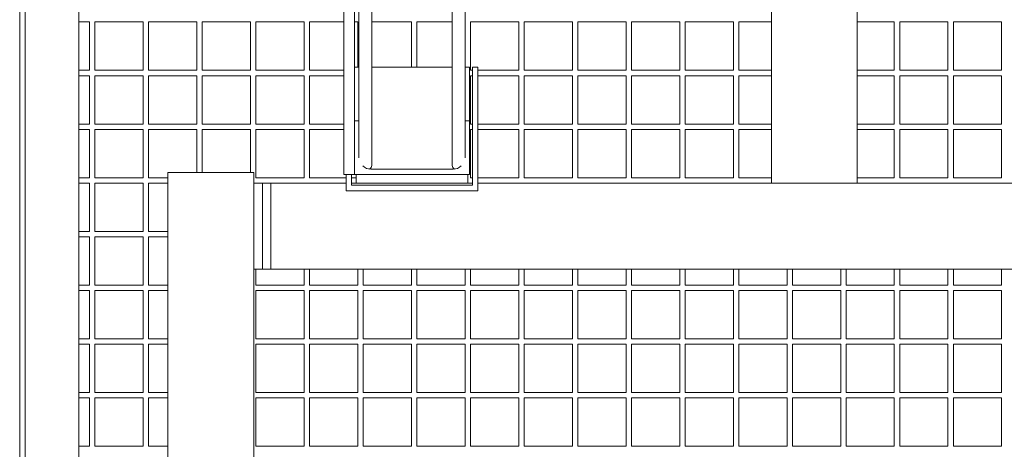
# Model space of a CAD drawing. Units: millimetres. Extents: x -1551 to 9599, y -5804 to 23501.
# Drawn here: x -5 to 912, y -4053 to -3653 of the extents above; entities that cross this region are included whole.
import ezdxf

# ---------------------------------------------------------------- set-up
doc = ezdxf.new("R2010")
doc.units = ezdxf.units.MM
doc.header["$MEASUREMENT"] = 0

# ---------------------------------------------------------------- blocks, each defined once
blk = doc.blocks.new('CAM_TT_front')
at = {"color": 0, "linetype": 'Continuous', "lineweight": 0}
for p, q in [((-5, 76.13), (-5, 3102.5)), ((0, 76.13), (0, 3102.5)), ((0, 0), (0, 3100)), ((50, 0), (50, 3100)), ((397.98, 1140.08), (397.98, 1344.43)), ((409.98, 1147.13), (409.98, 1344.43)), ((695.5, 1123.54), (695.5, 1343.79)), ((775.5, 1123.54), (775.5, 1343.79)), ((297.02, 1302.64), (297.02, 1131.54)), ((307.02, 1298.41), (307.02, 1181.54)), ((311.02, 1291.4), (311.02, 1147.13)), ((323.02, 1291.4), (323.02, 1140.08)), ((50, 1273.62), (60, 1273.62)), ((60, 1228.62), (60, 1273.62)), ((65, 1273.62), (110, 1273.62)), ((65, 1228.62), (65, 1273.62)), ((110, 1228.62), (110, 1273.62)), ((115, 1273.62), (160, 1273.62)), ((115, 1228.62), (115, 1273.62)), ((160, 1228.62), (160, 1273.62)), ((165, 1273.62), (210, 1273.62)), ((165, 1228.62), (165, 1273.62)), ((210, 1228.62), (210, 1273.62)), ((215, 1273.62), (260, 1273.62)), ((215, 1228.62), (215, 1273.62)), ((260, 1228.62), (260, 1273.62)), ((265, 1273.62), (297.02, 1273.62)), ((265, 1228.62), (265, 1273.62)), ((307.02, 1273.62), (310, 1273.62)), ((310, 1231.54), (310, 1273.62)), ((323.02, 1273.62), (360, 1273.62)), ((360, 1231.54), (360, 1273.62)), ((365, 1273.62), (397.98, 1273.62)), ((365, 1231.54), (365, 1273.62)), ((409.98, 1273.62), (410, 1273.62)), ((410, 1231.54), (410, 1273.62)), ((415, 1273.62), (460, 1273.62)), ((415, 1228.62), (415, 1273.62)), ((460, 1228.62), (460, 1273.62)), ((465, 1273.62), (510, 1273.62)), ((465, 1228.62), (465, 1273.62)), ((510, 1228.62), (510, 1273.62)), ((515, 1273.62), (560, 1273.62)), ((515, 1228.62), (515, 1273.62)), ((560, 1228.62), (560, 1273.62)), ((565, 1228.62), (565, 1273.62)), ((565, 1273.62), (610, 1273.62)), ((610, 1228.62), (610, 1273.62)), ((615, 1228.62), (615, 1273.62)), ((615, 1273.62), (660, 1273.62)), ((660, 1228.62), (660, 1273.62)), ((665, 1228.62), (665, 1273.62)), ((665, 1273.62), (695.5, 1273.62)), ((775.5, 1273.62), (810, 1273.62)), ((810, 1228.62), (810, 1273.62)), ((815, 1228.62), (815, 1273.62)), ((815, 1273.62), (860, 1273.62)), ((860, 1228.62), (860, 1273.62)), ((865, 1228.62), (865, 1273.62)), ((865, 1273.62), (910, 1273.62)), ((910, 1228.62), (910, 1273.62)), ((307.02, 1231.54), (311.02, 1231.54)), ((323.02, 1231.54), (397.98, 1231.54)), ((409.98, 1231.54), (413.98, 1231.54)), ((413.98, 1231.54), (413.98, 1181.54)), ((416.98, 1231.54), (416.98, 1121.54)), ((416.98, 1231.54), (421.98, 1231.54)), ((421.98, 1231.54), (421.98, 1116.54)), ((50, 1228.62), (60, 1228.62)), ((50, 1223.62), (60, 1223.62)), ((60, 1178.62), (60, 1223.62)), ((65, 1228.62), (110, 1228.62)), ((65, 1223.62), (110, 1223.62)), ((65, 1178.62), (65, 1223.62)), ((110, 1178.62), (110, 1223.62)), ((115, 1228.62), (160, 1228.62)), ((115, 1223.62), (160, 1223.62)), ((115, 1178.62), (115, 1223.62)), ((160, 1178.62), (160, 1223.62)), ((165, 1228.62), (210, 1228.62)), ((165, 1223.62), (210, 1223.62)), ((165, 1178.62), (165, 1223.62)), ((210, 1178.62), (210, 1223.62)), ((215, 1228.62), (260, 1228.62)), ((215, 1223.62), (260, 1223.62)), ((215, 1178.62), (215, 1223.62)), ((260, 1178.62), (260, 1223.62)), ((265, 1228.62), (297.02, 1228.62)), ((265, 1223.62), (297.02, 1223.62)), ((265, 1178.62), (265, 1223.62)), ((415, 1228.62), (416.98, 1228.62)), ((415, 1223.62), (416.98, 1223.62)), ((415, 1178.62), (415, 1223.62)), ((421.98, 1228.62), (460, 1228.62)), ((421.98, 1223.62), (460, 1223.62)), ((460, 1178.62), (460, 1223.62)), ((465, 1228.62), (510, 1228.62)), ((465, 1223.62), (510, 1223.62)), ((465, 1178.62), (465, 1223.62)), ((510, 1178.62), (510, 1223.62)), ((515, 1228.62), (560, 1228.62)), ((515, 1223.62), (560, 1223.62)), ((515, 1178.62), (515, 1223.62)), ((560, 1178.62), (560, 1223.62)), ((565, 1228.62), (610, 1228.62)), ((565, 1178.62), (565, 1223.62)), ((565, 1223.62), (610, 1223.62)), ((610, 1178.62), (610, 1223.62)), ((615, 1228.62), (660, 1228.62)), ((615, 1178.62), (615, 1223.62)), ((615, 1223.62), (660, 1223.62)), ((660, 1178.62), (660, 1223.62)), ((665, 1228.62), (695.5, 1228.62)), ((665, 1178.62), (665, 1223.62)), ((665, 1223.62), (695.5, 1223.62)), ((775.5, 1228.62), (810, 1228.62)), ((775.5, 1223.62), (810, 1223.62)), ((810, 1178.62), (810, 1223.62)), ((815, 1228.62), (860, 1228.62)), ((815, 1178.62), (815, 1223.62)), ((815, 1223.62), (860, 1223.62)), ((860, 1178.62), (860, 1223.62)), ((865, 1228.62), (910, 1228.62)), ((865, 1178.62), (865, 1223.62)), ((865, 1223.62), (910, 1223.62)), ((910, 1178.62), (910, 1223.62)), ((50, 1178.62), (60, 1178.62)), ((65, 1178.62), (110, 1178.62)), ((115, 1178.62), (160, 1178.62)), ((165, 1178.62), (210, 1178.62)), ((215, 1178.62), (260, 1178.62)), ((265, 1178.62), (297.02, 1178.62)), ((311.02, 1181.54), (307.02, 1181.54)), ((307.02, 1181.54), (307.02, 1141.54)), ((413.98, 1181.54), (409.98, 1181.54)), ((413.98, 1141.54), (413.98, 1181.54)), ((415, 1178.62), (416.98, 1178.62)), ((421.98, 1178.62), (460, 1178.62)), ((465, 1178.62), (510, 1178.62)), ((515, 1178.62), (560, 1178.62)), ((565, 1178.62), (610, 1178.62)), ((615, 1178.62), (660, 1178.62)), ((665, 1178.62), (695.5, 1178.62)), ((775.5, 1178.62), (810, 1178.62)), ((815, 1178.62), (860, 1178.62)), ((865, 1178.62), (910, 1178.62)), ((50, 1173.62), (60, 1173.62)), ((60, 1128.62), (60, 1173.62)), ((65, 1173.62), (110, 1173.62)), ((65, 1128.62), (65, 1173.62)), ((110, 1128.62), (110, 1173.62)), ((115, 1173.62), (160, 1173.62)), ((115, 1128.62), (115, 1173.62)), ((160, 1133.54), (160, 1173.62)), ((165, 1173.62), (210, 1173.62)), ((165, 1133.54), (165, 1173.62)), ((210, 1133.54), (210, 1173.62)), ((215, 1173.62), (260, 1173.62)), ((215, 1128.62), (215, 1173.62)), ((260, 1128.62), (260, 1173.62)), ((265, 1173.62), (297.02, 1173.62)), ((265, 1128.62), (265, 1173.62)), ((415, 1173.62), (416.98, 1173.62)), ((415, 1128.62), (415, 1173.62)), ((421.98, 1173.62), (460, 1173.62)), ((460, 1128.62), (460, 1173.62)), ((465, 1173.62), (510, 1173.62)), ((465, 1128.62), (465, 1173.62)), ((510, 1128.62), (510, 1173.62)), ((515, 1173.62), (560, 1173.62)), ((515, 1128.62), (515, 1173.62)), ((560, 1128.62), (560, 1173.62)), ((565, 1128.62), (565, 1173.62)), ((565, 1173.62), (610, 1173.62)), ((610, 1128.62), (610, 1173.62)), ((615, 1128.62), (615, 1173.62)), ((615, 1173.62), (660, 1173.62)), ((660, 1128.62), (660, 1173.62)), ((665, 1128.62), (665, 1173.62)), ((665, 1173.62), (695.5, 1173.62)), ((775.5, 1173.62), (810, 1173.62)), ((810, 1128.62), (810, 1173.62)), ((815, 1128.62), (815, 1173.62)), ((815, 1173.62), (860, 1173.62)), ((860, 1128.62), (860, 1173.62)), ((865, 1128.62), (865, 1173.62)), ((865, 1173.62), (910, 1173.62)), ((910, 1128.62), (910, 1173.62)), ((307.02, 1131.54), (307.02, 1141.54)), ((413.98, 1141.54), (413.98, 1131.54)), ((133, 83.54), (133, 1133.54)), ((138, 1133.54), (133, 1133.54)), ((138, 1133.54), (208, 1133.54)), ((213, 1133.54), (208, 1133.54)), ((213, 1123.54), (213, 1133.54)), ((297.02, 1131.54), (307.02, 1131.54)), ((299.02, 1116.54), (299.02, 1131.54)), ((304.02, 1121.54), (304.02, 1131.54)), ((413.98, 1131.54), (307.02, 1131.54)), ((308.5, 1123.54), (308.5, 1131.54)), ((322.02, 1137.73), (322.02, 1136.54)), ((322.02, 1136.54), (398.98, 1136.54)), ((398.98, 1136.54), (398.98, 1137.73)), ((412.5, 1123.54), (412.5, 1131.54)), ((50, 1128.62), (60, 1128.62)), ((50, 1123.62), (60, 1123.62)), ((60, 1078.62), (60, 1123.62)), ((65, 1128.62), (110, 1128.62)), ((65, 1123.62), (110, 1123.62)), ((65, 1078.62), (65, 1123.62)), ((110, 1078.62), (110, 1123.62)), ((115, 1128.62), (133, 1128.62)), ((115, 1123.62), (133, 1123.62)), ((115, 1078.62), (115, 1123.62)), ((213, 1123.54), (221, 1123.54)), ((213, 1043.54), (213, 1123.54)), ((215, 1128.62), (260, 1128.62)), ((215, 1123.62), (260, 1123.62)), ((215, 1123.54), (215, 1123.62)), ((221, 1123.54), (229, 1123.54)), ((221, 1043.54), (221, 1123.54)), ((221, 1123.54), (221, 1043.54)), ((229, 1123.54), (229, 1043.54)), ((299.02, 1123.54), (229, 1123.54)), ((260, 1123.54), (260, 1123.62)), ((265, 1128.62), (299.02, 1128.62)), ((265, 1123.62), (299.02, 1123.62)), ((265, 1123.54), (265, 1123.62)), ((304.02, 1128.62), (308.5, 1128.62)), ((304.02, 1123.62), (308.5, 1123.62)), ((308.5, 1123.54), (304.02, 1123.54)), ((416.98, 1121.54), (304.02, 1121.54)), ((412.5, 1123.54), (308.5, 1123.54)), ((416.98, 1123.54), (412.5, 1123.54)), ((415, 1128.62), (416.98, 1128.62)), ((415, 1123.62), (416.98, 1123.62)), ((415, 1123.54), (415, 1123.62)), ((421.98, 1128.62), (460, 1128.62)), ((421.98, 1123.62), (460, 1123.62)), ((695.5, 1123.54), (421.98, 1123.54)), ((460, 1123.54), (460, 1123.62)), ((465, 1128.62), (510, 1128.62)), ((465, 1123.62), (510, 1123.62)), ((465, 1123.54), (465, 1123.62)), ((510, 1123.54), (510, 1123.62)), ((515, 1128.62), (560, 1128.62)), ((515, 1123.62), (560, 1123.62)), ((515, 1123.54), (515, 1123.62)), ((560, 1123.54), (560, 1123.62)), ((565, 1128.62), (610, 1128.62)), ((565, 1123.54), (565, 1123.62)), ((565, 1123.62), (610, 1123.62)), ((610, 1123.54), (610, 1123.62)), ((615, 1128.62), (660, 1128.62)), ((615, 1123.54), (615, 1123.62)), ((615, 1123.62), (660, 1123.62)), ((660, 1123.54), (660, 1123.62)), ((665, 1128.62), (695.5, 1128.62)), ((665, 1123.54), (665, 1123.62)), ((665, 1123.62), (695.5, 1123.62)), ((700.5, 1123.54), (695.5, 1123.54)), ((700.5, 1123.54), (770.5, 1123.54)), ((775.5, 1123.54), (770.5, 1123.54)), ((775.5, 1128.62), (810, 1128.62)), ((775.5, 1123.62), (810, 1123.62)), ((1049.02, 1123.54), (775.5, 1123.54)), ((810, 1123.54), (810, 1123.62)), ((815, 1128.62), (860, 1128.62)), ((815, 1123.54), (815, 1123.62)), ((815, 1123.62), (860, 1123.62)), ((860, 1123.54), (860, 1123.62)), ((865, 1128.62), (910, 1128.62)), ((865, 1123.54), (865, 1123.62)), ((865, 1123.62), (910, 1123.62)), ((910, 1123.54), (910, 1123.62)), ((421.98, 1116.54), (299.02, 1116.54)), ((50, 1078.62), (60, 1078.62)), ((65, 1078.62), (110, 1078.62)), ((115, 1078.62), (133, 1078.62)), ((50, 1073.62), (60, 1073.62)), ((60, 1028.62), (60, 1073.62)), ((65, 1073.62), (110, 1073.62)), ((65, 1028.62), (65, 1073.62)), ((110, 1028.62), (110, 1073.62)), ((115, 1073.62), (133, 1073.62)), ((115, 1028.62), (115, 1073.62)), ((221, 1043.54), (213, 1043.54)), ((213, 209.64), (213, 1043.54)), ((215, 1028.62), (215, 1043.54)), ((229, 1043.54), (221, 1043.54)), ((229, 1043.54), (3855, 1043.54)), ((260, 1028.62), (260, 1043.54)), ((265, 1028.62), (265, 1043.54)), ((310, 1028.62), (310, 1043.54)), ((315, 1028.62), (315, 1043.54)), ((360, 1028.62), (360, 1043.54)), ((365, 1028.62), (365, 1043.54)), ((410, 1028.62), (410, 1043.54)), ((415, 1028.62), (415, 1043.54)), ((460, 1028.62), (460, 1043.54)), ((465, 1028.62), (465, 1043.54)), ((510, 1028.62), (510, 1043.54)), ((515, 1028.62), (515, 1043.54)), ((560, 1028.62), (560, 1043.54)), ((565, 1028.62), (565, 1043.54)), ((610, 1028.62), (610, 1043.54)), ((615, 1028.62), (615, 1043.54)), ((660, 1028.62), (660, 1043.54)), ((665, 1028.62), (665, 1043.54)), ((710, 1028.62), (710, 1043.54)), ((715, 1028.62), (715, 1043.54)), ((760, 1028.62), (760, 1043.54)), ((765, 1028.62), (765, 1043.54)), ((810, 1028.62), (810, 1043.54)), ((815, 1028.62), (815, 1043.54)), ((860, 1028.62), (860, 1043.54)), ((865, 1028.62), (865, 1043.54)), ((910, 1028.62), (910, 1043.54)), ((50, 1028.62), (60, 1028.62)), ((65, 1028.62), (110, 1028.62)), ((115, 1028.62), (133, 1028.62)), ((215, 1028.62), (260, 1028.62)), ((265, 1028.62), (310, 1028.62)), ((315, 1028.62), (360, 1028.62)), ((365, 1028.62), (410, 1028.62)), ((415, 1028.62), (460, 1028.62)), ((465, 1028.62), (510, 1028.62)), ((515, 1028.62), (560, 1028.62)), ((565, 1028.62), (610, 1028.62)), ((615, 1028.62), (660, 1028.62)), ((665, 1028.62), (710, 1028.62)), ((715, 1028.62), (760, 1028.62)), ((765, 1028.62), (810, 1028.62)), ((815, 1028.62), (860, 1028.62)), ((865, 1028.62), (910, 1028.62)), ((50, 1023.62), (60, 1023.62)), ((60, 978.62), (60, 1023.62)), ((65, 1023.62), (110, 1023.62)), ((65, 978.62), (65, 1023.62)), ((110, 978.62), (110, 1023.62)), ((115, 1023.62), (133, 1023.62)), ((115, 978.62), (115, 1023.62)), ((215, 1023.62), (260, 1023.62)), ((215, 978.62), (215, 1023.62)), ((260, 978.62), (260, 1023.62)), ((265, 1023.62), (310, 1023.62)), ((265, 978.62), (265, 1023.62)), ((310, 978.62), (310, 1023.62)), ((315, 1023.62), (360, 1023.62)), ((315, 978.62), (315, 1023.62)), ((360, 978.62), (360, 1023.62)), ((365, 1023.62), (410, 1023.62)), ((365, 978.62), (365, 1023.62)), ((410, 978.62), (410, 1023.62)), ((415, 1023.62), (460, 1023.62)), ((415, 978.62), (415, 1023.62)), ((460, 978.62), (460, 1023.62)), ((465, 1023.62), (510, 1023.62)), ((465, 978.62), (465, 1023.62)), ((510, 978.62), (510, 1023.62)), ((515, 1023.62), (560, 1023.62)), ((515, 978.62), (515, 1023.62)), ((560, 978.62), (560, 1023.62)), ((565, 978.62), (565, 1023.62)), ((565, 1023.62), (610, 1023.62)), ((610, 978.62), (610, 1023.62)), ((615, 978.62), (615, 1023.62)), ((615, 1023.62), (660, 1023.62)), ((660, 978.62), (660, 1023.62)), ((665, 978.62), (665, 1023.62)), ((665, 1023.62), (710, 1023.62)), ((710, 978.62), (710, 1023.62)), ((715, 978.62), (715, 1023.62)), ((715, 1023.62), (760, 1023.62)), ((760, 978.62), (760, 1023.62)), ((765, 978.62), (765, 1023.62)), ((765, 1023.62), (810, 1023.62)), ((810, 978.62), (810, 1023.62)), ((815, 978.62), (815, 1023.62)), ((815, 1023.62), (860, 1023.62)), ((860, 978.62), (860, 1023.62)), ((865, 978.62), (865, 1023.62)), ((865, 1023.62), (910, 1023.62)), ((910, 978.62), (910, 1023.62)), ((50, 978.62), (60, 978.62)), ((50, 973.62), (60, 973.62)), ((60, 928.62), (60, 973.62)), ((65, 978.62), (110, 978.62)), ((65, 973.62), (110, 973.62)), ((65, 928.62), (65, 973.62)), ((110, 928.62), (110, 973.62)), ((115, 978.62), (133, 978.62)), ((115, 973.62), (133, 973.62)), ((115, 928.62), (115, 973.62)), ((215, 978.62), (260, 978.62)), ((215, 973.62), (260, 973.62)), ((215, 928.62), (215, 973.62)), ((260, 928.62), (260, 973.62)), ((265, 978.62), (310, 978.62)), ((265, 973.62), (310, 973.62)), ((265, 928.62), (265, 973.62)), ((310, 928.62), (310, 973.62)), ((315, 978.62), (360, 978.62)), ((315, 973.62), (360, 973.62)), ((315, 928.62), (315, 973.62)), ((360, 928.62), (360, 973.62)), ((365, 978.62), (410, 978.62)), ((365, 973.62), (410, 973.62)), ((365, 928.62), (365, 973.62)), ((410, 928.62), (410, 973.62)), ((415, 978.62), (460, 978.62)), ((415, 973.62), (460, 973.62)), ((415, 928.62), (415, 973.62)), ((460, 928.62), (460, 973.62)), ((465, 978.62), (510, 978.62)), ((465, 973.62), (510, 973.62)), ((465, 928.62), (465, 973.62)), ((510, 928.62), (510, 973.62)), ((515, 978.62), (560, 978.62)), ((515, 973.62), (560, 973.62)), ((515, 928.62), (515, 973.62)), ((560, 928.62), (560, 973.62)), ((565, 978.62), (610, 978.62)), ((565, 928.62), (565, 973.62)), ((565, 973.62), (610, 973.62)), ((610, 928.62), (610, 973.62)), ((615, 978.62), (660, 978.62)), ((615, 928.62), (615, 973.62)), ((615, 973.62), (660, 973.62)), ((660, 928.62), (660, 973.62)), ((665, 978.62), (710, 978.62)), ((665, 928.62), (665, 973.62)), ((665, 973.62), (710, 973.62)), ((710, 928.62), (710, 973.62)), ((715, 978.62), (760, 978.62)), ((715, 928.62), (715, 973.62)), ((715, 973.62), (760, 973.62)), ((760, 928.62), (760, 973.62)), ((765, 978.62), (810, 978.62)), ((765, 928.62), (765, 973.62)), ((765, 973.62), (810, 973.62)), ((810, 928.62), (810, 973.62)), ((815, 978.62), (860, 978.62)), ((815, 928.62), (815, 973.62)), ((815, 973.62), (860, 973.62)), ((860, 928.62), (860, 973.62)), ((865, 978.62), (910, 978.62)), ((865, 928.62), (865, 973.62)), ((865, 973.62), (910, 973.62)), ((910, 928.62), (910, 973.62)), ((50, 928.62), (60, 928.62)), ((65, 928.62), (110, 928.62)), ((115, 928.62), (133, 928.62)), ((215, 928.62), (260, 928.62)), ((265, 928.62), (310, 928.62)), ((315, 928.62), (360, 928.62)), ((365, 928.62), (410, 928.62)), ((415, 928.62), (460, 928.62)), ((465, 928.62), (510, 928.62)), ((515, 928.62), (560, 928.62)), ((565, 928.62), (610, 928.62)), ((615, 928.62), (660, 928.62)), ((665, 928.62), (710, 928.62)), ((715, 928.62), (760, 928.62)), ((765, 928.62), (810, 928.62)), ((815, 928.62), (860, 928.62)), ((865, 928.62), (910, 928.62)), ((50, 923.62), (60, 923.62)), ((60, 878.62), (60, 923.62)), ((65, 923.62), (110, 923.62)), ((65, 878.62), (65, 923.62)), ((110, 878.62), (110, 923.62)), ((115, 923.62), (133, 923.62)), ((115, 878.62), (115, 923.62)), ((215, 923.62), (260, 923.62)), ((215, 878.62), (215, 923.62)), ((260, 878.62), (260, 923.62)), ((265, 923.62), (310, 923.62)), ((265, 878.62), (265, 923.62)), ((310, 878.62), (310, 923.62)), ((315, 923.62), (360, 923.62)), ((315, 878.62), (315, 923.62)), ((360, 878.62), (360, 923.62)), ((365, 923.62), (410, 923.62)), ((365, 878.62), (365, 923.62)), ((410, 878.62), (410, 923.62)), ((415, 923.62), (460, 923.62)), ((415, 878.62), (415, 923.62)), ((460, 878.62), (460, 923.62)), ((465, 923.62), (510, 923.62)), ((465, 878.62), (465, 923.62)), ((510, 878.62), (510, 923.62)), ((515, 923.62), (560, 923.62)), ((515, 878.62), (515, 923.62)), ((560, 878.62), (560, 923.62)), ((565, 878.62), (565, 923.62)), ((565, 923.62), (610, 923.62)), ((610, 878.62), (610, 923.62)), ((615, 878.62), (615, 923.62)), ((615, 923.62), (660, 923.62)), ((660, 878.62), (660, 923.62)), ((665, 878.62), (665, 923.62)), ((665, 923.62), (710, 923.62)), ((710, 878.62), (710, 923.62)), ((715, 878.62), (715, 923.62)), ((715, 923.62), (760, 923.62)), ((760, 878.62), (760, 923.62)), ((765, 878.62), (765, 923.62)), ((765, 923.62), (810, 923.62)), ((810, 878.62), (810, 923.62)), ((815, 878.62), (815, 923.62)), ((815, 923.62), (860, 923.62)), ((860, 878.62), (860, 923.62)), ((865, 878.62), (865, 923.62)), ((865, 923.62), (910, 923.62)), ((910, 878.62), (910, 923.62)), ((50, 878.62), (60, 878.62)), ((65, 878.62), (110, 878.62)), ((115, 878.62), (133, 878.62)), ((215, 878.62), (260, 878.62)), ((265, 878.62), (310, 878.62)), ((315, 878.62), (360, 878.62)), ((365, 878.62), (410, 878.62)), ((415, 878.62), (460, 878.62)), ((465, 878.62), (510, 878.62)), ((515, 878.62), (560, 878.62)), ((565, 878.62), (610, 878.62)), ((615, 878.62), (660, 878.62)), ((665, 878.62), (710, 878.62)), ((715, 878.62), (760, 878.62)), ((765, 878.62), (810, 878.62)), ((815, 878.62), (860, 878.62)), ((865, 878.62), (910, 878.62))]:
    blk.add_line(p, q, dxfattribs=at)
for centre, radius, start, end in [((-2.65, 1228.74), 2.5, 159.73048, 200.26952), ((-2.65, 1178.74), 2.5, 159.73048, 200.26952), ((322.02, 1146.54), 10, 223.58575, 270), ((398.98, 1146.54), 10, 270, 316.41425), ((-2.65, 1128.74), 2.5, 159.73048, 200.26952), ((-2.65, 1078.74), 2.5, 159.73048, 200.26952), ((-2.65, 1028.74), 2.5, 159.73048, 200.26952), ((-2.65, 978.74), 2.5, 159.73048, 200.26952), ((-2.65, 928.74), 2.5, 159.73048, 200.26952), ((-2.65, 878.74), 2.5, 159.73048, 200.26952)]:
    blk.add_arc(centre, radius, start, end, dxfattribs=at)
at = {"color": 0, "linetype": 'Continuous', "lineweight": 0, "extrusion": (0, 0, -1)}
for centre, major_axis, start_param, end_param in [((317.02, 1140.08), (6, 0), 0, 0.940626), ((403.98, 1140.08), (-6, 0), -0.940626, 0)]:
    blk.add_ellipse(centre, major_axis=major_axis, ratio=0.707107, start_param=start_param, end_param=end_param, dxfattribs=at)

msp = doc.modelspace()

# ---------------------------------------------------------------- block references
msp.add_blockref('CAM_TT_front', (0, -4929.21))

doc.saveas('drawing.dxf')
